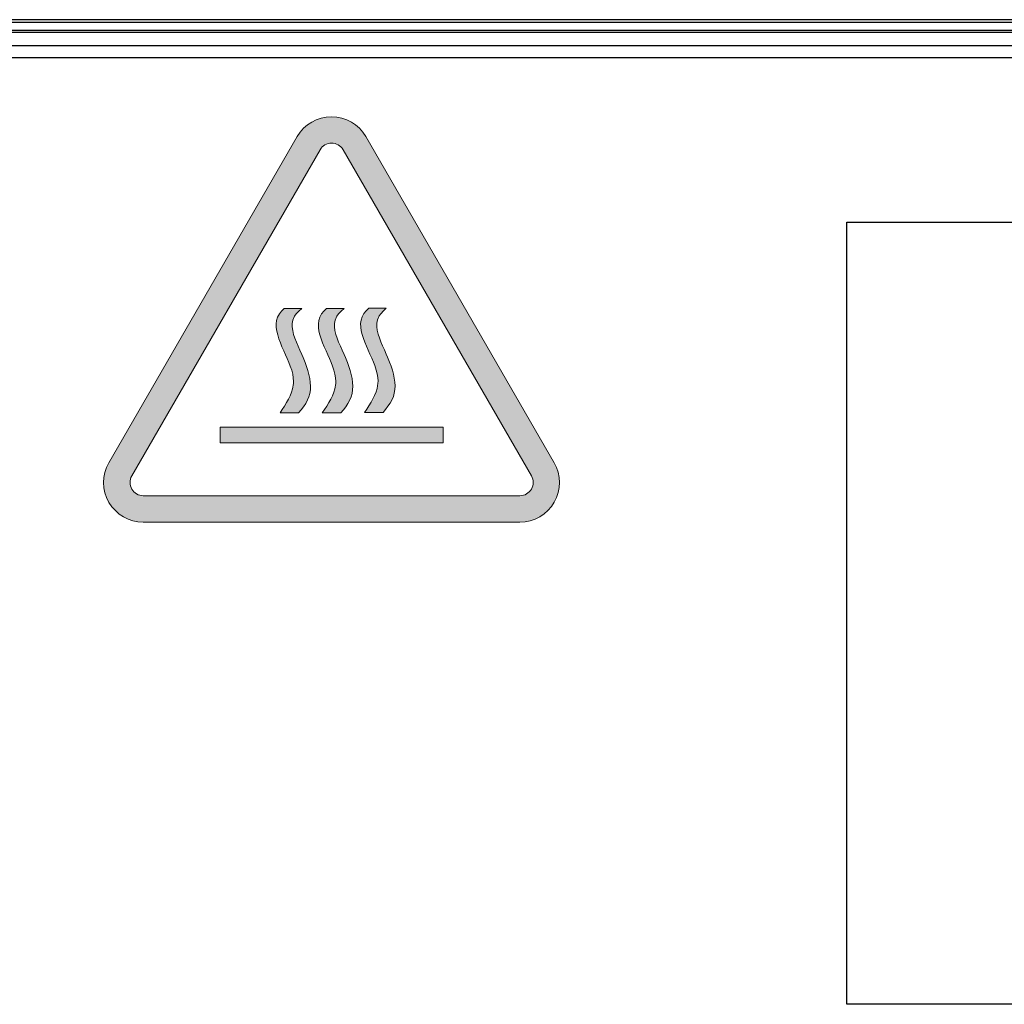
# Model space of a CAD drawing. Units: millimetres. Extents: x -428 to 453, y 12 to 402.
# Drawn here: x 80 to 93, y 268 to 281 of the extents above; entities that cross this region are included whole.
import ezdxf

# ---------------------------------------------------------------- set-up
doc = ezdxf.new("R2010")
doc.units = ezdxf.units.MM
doc.header["$LTSCALE"] = 161.7
doc.layers.get('0').update_dxf_attribs({"linetype": 'CONTINUOUS'})
doc.layers.add('DIM', color=1, linetype='CONTINUOUS')
doc.layers.add('layer 1', color=7, linetype='CONTINUOUS')

msp = doc.modelspace()

# ---------------------------------------------------------------- hatches: boundary and pattern name
h = msp.add_hatch(color=256)
edge = h.paths.add_edge_path(flags=16)
edge.add_spline(control_points=[(86.612, 274.774), (86.612, 274.774), (84.204, 278.944), (84.204, 278.944), (84.204, 278.944), (84.174, 278.996), (84.118, 279.028), (84.058, 279.028), (84.058, 279.028), (83.997, 279.028), (83.942, 278.996), (83.912, 278.944), (83.912, 278.944), (83.912, 278.944), (81.504, 274.774), (81.504, 274.774), (81.504, 274.774), (81.474, 274.721), (81.474, 274.657), (81.505, 274.605), (81.505, 274.605), (81.535, 274.553), (81.59, 274.521), (81.65, 274.521), (81.65, 274.521), (81.65, 274.521), (86.466, 274.521), (86.466, 274.521), (86.466, 274.521), (86.526, 274.521), (86.582, 274.553), (86.612, 274.605), (86.612, 274.605), (86.642, 274.658), (86.642, 274.722), (86.612, 274.774)], knot_values=[0, 0, 0, 0, 0.111111, 0.111111, 0.111111, 0.111111, 0.222222, 0.222222, 0.222222, 0.222222, 0.333333, 0.333333, 0.333333, 0.333333, 0.444444, 0.444444, 0.444444, 0.444444, 0.555556, 0.555556, 0.555556, 0.555556, 0.666667, 0.666667, 0.666667, 0.666667, 0.777778, 0.777778, 0.777778, 0.777778, 0.888889, 0.888889, 0.888889, 0.888889, 1, 1, 1, 1], degree=3, periodic=0)
edge = h.paths.add_edge_path()
edge.add_spline(control_points=[(81.212, 274.943), (81.122, 274.786), (81.122, 274.592), (81.213, 274.436), (81.213, 274.436), (81.304, 274.279), (81.469, 274.183), (81.65, 274.183), (81.65, 274.183), (81.65, 274.183), (86.466, 274.183), (86.466, 274.183), (86.466, 274.183), (86.647, 274.184), (86.814, 274.28), (86.904, 274.437), (86.904, 274.437), (86.994, 274.594), (86.995, 274.786), (86.904, 274.943), (86.904, 274.943), (86.904, 274.943), (84.496, 279.113), (84.496, 279.113), (84.496, 279.113), (84.406, 279.269), (84.238, 279.366), (84.057, 279.365), (84.057, 279.365), (83.876, 279.365), (83.71, 279.27), (83.62, 279.113), (83.62, 279.113), (83.62, 279.113), (81.212, 274.943), (81.212, 274.943)], knot_values=[0, 0, 0, 0, 0.111111, 0.111111, 0.111111, 0.111111, 0.222222, 0.222222, 0.222222, 0.222222, 0.333333, 0.333333, 0.333333, 0.333333, 0.444444, 0.444444, 0.444444, 0.444444, 0.555556, 0.555556, 0.555556, 0.555556, 0.666667, 0.666667, 0.666667, 0.666667, 0.777778, 0.777778, 0.777778, 0.777778, 0.888889, 0.888889, 0.888889, 0.888889, 1, 1, 1, 1], degree=3, periodic=0)
edge = h.paths.add_edge_path(flags=0)
edge.add_spline(control_points=[(82.632, 275.398), (82.632, 275.398), (85.484, 275.398), (85.484, 275.398), (85.484, 275.398), (85.484, 275.398), (85.484, 275.196), (85.484, 275.196), (85.484, 275.196), (85.484, 275.196), (82.632, 275.196), (82.632, 275.196), (82.632, 275.196), (82.632, 275.196), (82.632, 275.398), (82.632, 275.398)], knot_values=[0, 0, 0, 0, 0.25, 0.25, 0.25, 0.25, 0.5, 0.5, 0.5, 0.5, 0.75, 0.75, 0.75, 0.75, 1, 1, 1, 1], degree=3, periodic=0)
edge = h.paths.add_edge_path(flags=0)
edge.add_spline(control_points=[(83.452, 276.915), (83.452, 276.915), (83.418, 276.879), (83.418, 276.879), (83.418, 276.879), (83.418, 276.879), (83.391, 276.845), (83.391, 276.845), (83.391, 276.845), (83.391, 276.845), (83.367, 276.802), (83.367, 276.802), (83.367, 276.802), (83.367, 276.802), (83.354, 276.761), (83.354, 276.761), (83.354, 276.761), (83.354, 276.761), (83.349, 276.717), (83.349, 276.717), (83.349, 276.717), (83.349, 276.717), (83.35, 276.671), (83.35, 276.671), (83.35, 276.671), (83.35, 276.671), (83.357, 276.625), (83.357, 276.625), (83.357, 276.625), (83.357, 276.625), (83.369, 276.576), (83.369, 276.576), (83.369, 276.576), (83.369, 276.576), (83.385, 276.527), (83.385, 276.527), (83.385, 276.527), (83.385, 276.527), (83.403, 276.477), (83.403, 276.477), (83.403, 276.477), (83.403, 276.477), (83.424, 276.426), (83.424, 276.426), (83.424, 276.426), (83.424, 276.426), (83.447, 276.375), (83.447, 276.375), (83.447, 276.375), (83.447, 276.375), (83.469, 276.324), (83.469, 276.324), (83.469, 276.324), (83.469, 276.324), (83.492, 276.273), (83.492, 276.273), (83.492, 276.273), (83.492, 276.273), (83.513, 276.223), (83.513, 276.223), (83.513, 276.223), (83.513, 276.223), (83.53, 276.179), (83.53, 276.179), (83.53, 276.179), (83.53, 276.179), (83.548, 276.124), (83.548, 276.124), (83.548, 276.124), (83.548, 276.124), (83.561, 276.075), (83.561, 276.075), (83.561, 276.075), (83.561, 276.075), (83.569, 276.027), (83.569, 276.027), (83.569, 276.027), (83.569, 276.027), (83.572, 275.98), (83.572, 275.98), (83.572, 275.98), (83.572, 275.98), (83.571, 275.956), (83.571, 275.956), (83.571, 275.956), (83.571, 275.956), (83.56, 275.889), (83.56, 275.889), (83.56, 275.889), (83.56, 275.889), (83.546, 275.843), (83.546, 275.843), (83.546, 275.843), (83.546, 275.843), (83.528, 275.799), (83.528, 275.799), (83.528, 275.799), (83.528, 275.799), (83.507, 275.755), (83.507, 275.755), (83.507, 275.755), (83.507, 275.755), (83.482, 275.711), (83.482, 275.711), (83.482, 275.711), (83.482, 275.711), (83.456, 275.667), (83.456, 275.667), (83.456, 275.667), (83.456, 275.667), (83.428, 275.624), (83.428, 275.624), (83.428, 275.624), (83.428, 275.624), (83.399, 275.581), (83.399, 275.581), (83.399, 275.581), (83.399, 275.581), (83.637, 275.581), (83.637, 275.581), (83.637, 275.581), (83.637, 275.581), (83.669, 275.62), (83.669, 275.62), (83.669, 275.62), (83.669, 275.62), (83.699, 275.659), (83.699, 275.659), (83.699, 275.659), (83.699, 275.659), (83.727, 275.699), (83.727, 275.699), (83.727, 275.699), (83.727, 275.699), (83.752, 275.745), (83.752, 275.745), (83.752, 275.745), (83.752, 275.745), (83.768, 275.784), (83.768, 275.784), (83.768, 275.784), (83.768, 275.784), (83.78, 275.828), (83.78, 275.828), (83.78, 275.828), (83.78, 275.828), (83.787, 275.874), (83.787, 275.874), (83.787, 275.874), (83.787, 275.874), (83.789, 275.921), (83.789, 275.921), (83.789, 275.921), (83.789, 275.921), (83.786, 275.97), (83.786, 275.97), (83.786, 275.97), (83.786, 275.97), (83.779, 276.019), (83.779, 276.019), (83.779, 276.019), (83.779, 276.019), (83.769, 276.069), (83.769, 276.069), (83.769, 276.069), (83.769, 276.069), (83.756, 276.12), (83.756, 276.12), (83.756, 276.12), (83.756, 276.12), (83.739, 276.171), (83.739, 276.171), (83.739, 276.171), (83.739, 276.171), (83.72, 276.223), (83.72, 276.223), (83.72, 276.223), (83.72, 276.223), (83.694, 276.287), (83.694, 276.287), (83.694, 276.287), (83.694, 276.287), (83.677, 276.327), (83.677, 276.327), (83.677, 276.327), (83.677, 276.327), (83.653, 276.38), (83.653, 276.38), (83.653, 276.38), (83.653, 276.38), (83.63, 276.431), (83.63, 276.431), (83.63, 276.431), (83.63, 276.431), (83.608, 276.483), (83.608, 276.483), (83.608, 276.483), (83.608, 276.483), (83.589, 276.533), (83.589, 276.533), (83.589, 276.533), (83.589, 276.533), (83.573, 276.583), (83.573, 276.583), (83.573, 276.583), (83.573, 276.583), (83.561, 276.631), (83.561, 276.631), (83.561, 276.631), (83.561, 276.631), (83.555, 276.678), (83.555, 276.678), (83.555, 276.678), (83.555, 276.678), (83.555, 276.723), (83.555, 276.723), (83.555, 276.723), (83.555, 276.723), (83.564, 276.765), (83.564, 276.765), (83.564, 276.765), (83.564, 276.765), (83.586, 276.815), (83.586, 276.815), (83.586, 276.815), (83.586, 276.815), (83.607, 276.844), (83.607, 276.844), (83.607, 276.844), (83.607, 276.844), (83.64, 276.88), (83.64, 276.88), (83.64, 276.88), (83.64, 276.88), (83.677, 276.915), (83.677, 276.915), (83.677, 276.915), (83.677, 276.915), (83.452, 276.915), (83.452, 276.915)], knot_values=[0, 0, 0, 0, 0.016667, 0.016667, 0.016667, 0.016667, 0.033333, 0.033333, 0.033333, 0.033333, 0.05, 0.05, 0.05, 0.05, 0.066667, 0.066667, 0.066667, 0.066667, 0.083333, 0.083333, 0.083333, 0.083333, 0.1, 0.1, 0.1, 0.1, 0.116667, 0.116667, 0.116667, 0.116667, 0.133333, 0.133333, 0.133333, 0.133333, 0.15, 0.15, 0.15, 0.15, 0.166667, 0.166667, 0.166667, 0.166667, 0.183333, 0.183333, 0.183333, 0.183333, 0.2, 0.2, 0.2, 0.2, 0.216667, 0.216667, 0.216667, 0.216667, 0.233333, 0.233333, 0.233333, 0.233333, 0.25, 0.25, 0.25, 0.25, 0.266667, 0.266667, 0.266667, 0.266667, 0.283333, 0.283333, 0.283333, 0.283333, 0.3, 0.3, 0.3, 0.3, 0.316667, 0.316667, 0.316667, 0.316667, 0.333333, 0.333333, 0.333333, 0.333333, 0.35, 0.35, 0.35, 0.35, 0.366667, 0.366667, 0.366667, 0.366667, 0.383333, 0.383333, 0.383333, 0.383333, 0.4, 0.4, 0.4, 0.4, 0.416667, 0.416667, 0.416667, 0.416667, 0.433333, 0.433333, 0.433333, 0.433333, 0.45, 0.45, 0.45, 0.45, 0.466667, 0.466667, 0.466667, 0.466667, 0.483333, 0.483333, 0.483333, 0.483333, 0.5, 0.5, 0.5, 0.5, 0.516667, 0.516667, 0.516667, 0.516667, 0.533333, 0.533333, 0.533333, 0.533333, 0.55, 0.55, 0.55, 0.55, 0.566667, 0.566667, 0.566667, 0.566667, 0.583333, 0.583333, 0.583333, 0.583333, 0.6, 0.6, 0.6, 0.6, 0.616667, 0.616667, 0.616667, 0.616667, 0.633333, 0.633333, 0.633333, 0.633333, 0.65, 0.65, 0.65, 0.65, 0.666667, 0.666667, 0.666667, 0.666667, 0.683333, 0.683333, 0.683333, 0.683333, 0.7, 0.7, 0.7, 0.7, 0.716667, 0.716667, 0.716667, 0.716667, 0.733333, 0.733333, 0.733333, 0.733333, 0.75, 0.75, 0.75, 0.75, 0.766667, 0.766667, 0.766667, 0.766667, 0.783333, 0.783333, 0.783333, 0.783333, 0.8, 0.8, 0.8, 0.8, 0.816667, 0.816667, 0.816667, 0.816667, 0.833333, 0.833333, 0.833333, 0.833333, 0.85, 0.85, 0.85, 0.85, 0.866667, 0.866667, 0.866667, 0.866667, 0.883333, 0.883333, 0.883333, 0.883333, 0.9, 0.9, 0.9, 0.9, 0.916667, 0.916667, 0.916667, 0.916667, 0.933333, 0.933333, 0.933333, 0.933333, 0.95, 0.95, 0.95, 0.95, 0.966667, 0.966667, 0.966667, 0.966667, 0.983333, 0.983333, 0.983333, 0.983333, 1, 1, 1, 1], degree=3, periodic=0)
edge = h.paths.add_edge_path(flags=0)
edge.add_spline(control_points=[(83.992, 276.915), (83.992, 276.915), (83.958, 276.879), (83.958, 276.879), (83.958, 276.879), (83.958, 276.879), (83.931, 276.845), (83.931, 276.845), (83.931, 276.845), (83.931, 276.845), (83.907, 276.802), (83.907, 276.802), (83.907, 276.802), (83.907, 276.802), (83.894, 276.761), (83.894, 276.761), (83.894, 276.761), (83.894, 276.761), (83.889, 276.717), (83.889, 276.717), (83.889, 276.717), (83.889, 276.717), (83.89, 276.671), (83.89, 276.671), (83.89, 276.671), (83.89, 276.671), (83.897, 276.625), (83.897, 276.625), (83.897, 276.625), (83.897, 276.625), (83.909, 276.576), (83.909, 276.576), (83.909, 276.576), (83.909, 276.576), (83.925, 276.527), (83.925, 276.527), (83.925, 276.527), (83.925, 276.527), (83.943, 276.477), (83.943, 276.477), (83.943, 276.477), (83.943, 276.477), (83.964, 276.426), (83.964, 276.426), (83.964, 276.426), (83.964, 276.426), (83.987, 276.375), (83.987, 276.375), (83.987, 276.375), (83.987, 276.375), (84.009, 276.324), (84.009, 276.324), (84.009, 276.324), (84.009, 276.324), (84.032, 276.273), (84.032, 276.273), (84.032, 276.273), (84.032, 276.273), (84.053, 276.223), (84.053, 276.223), (84.053, 276.223), (84.053, 276.223), (84.07, 276.179), (84.07, 276.179), (84.07, 276.179), (84.07, 276.179), (84.088, 276.124), (84.088, 276.124), (84.088, 276.124), (84.088, 276.124), (84.101, 276.075), (84.101, 276.075), (84.101, 276.075), (84.101, 276.075), (84.109, 276.027), (84.109, 276.027), (84.109, 276.027), (84.109, 276.027), (84.112, 275.98), (84.112, 275.98), (84.112, 275.98), (84.112, 275.98), (84.111, 275.956), (84.111, 275.956), (84.111, 275.956), (84.111, 275.956), (84.1, 275.889), (84.1, 275.889), (84.1, 275.889), (84.1, 275.889), (84.086, 275.843), (84.086, 275.843), (84.086, 275.843), (84.086, 275.843), (84.068, 275.799), (84.068, 275.799), (84.068, 275.799), (84.068, 275.799), (84.047, 275.755), (84.047, 275.755), (84.047, 275.755), (84.047, 275.755), (84.022, 275.711), (84.022, 275.711), (84.022, 275.711), (84.022, 275.711), (83.996, 275.667), (83.996, 275.667), (83.996, 275.667), (83.996, 275.667), (83.968, 275.624), (83.968, 275.624), (83.968, 275.624), (83.968, 275.624), (83.939, 275.581), (83.939, 275.581), (83.939, 275.581), (83.939, 275.581), (84.177, 275.581), (84.177, 275.581), (84.177, 275.581), (84.177, 275.581), (84.209, 275.62), (84.209, 275.62), (84.209, 275.62), (84.209, 275.62), (84.239, 275.659), (84.239, 275.659), (84.239, 275.659), (84.239, 275.659), (84.267, 275.699), (84.267, 275.699), (84.267, 275.699), (84.267, 275.699), (84.292, 275.745), (84.292, 275.745), (84.292, 275.745), (84.292, 275.745), (84.308, 275.784), (84.308, 275.784), (84.308, 275.784), (84.308, 275.784), (84.32, 275.828), (84.32, 275.828), (84.32, 275.828), (84.32, 275.828), (84.327, 275.874), (84.327, 275.874), (84.327, 275.874), (84.327, 275.874), (84.329, 275.921), (84.329, 275.921), (84.329, 275.921), (84.329, 275.921), (84.326, 275.97), (84.326, 275.97), (84.326, 275.97), (84.326, 275.97), (84.319, 276.019), (84.319, 276.019), (84.319, 276.019), (84.319, 276.019), (84.309, 276.069), (84.309, 276.069), (84.309, 276.069), (84.309, 276.069), (84.296, 276.12), (84.296, 276.12), (84.296, 276.12), (84.296, 276.12), (84.279, 276.171), (84.279, 276.171), (84.279, 276.171), (84.279, 276.171), (84.26, 276.223), (84.26, 276.223), (84.26, 276.223), (84.26, 276.223), (84.234, 276.287), (84.234, 276.287), (84.234, 276.287), (84.234, 276.287), (84.217, 276.327), (84.217, 276.327), (84.217, 276.327), (84.217, 276.327), (84.193, 276.38), (84.193, 276.38), (84.193, 276.38), (84.193, 276.38), (84.17, 276.431), (84.17, 276.431), (84.17, 276.431), (84.17, 276.431), (84.148, 276.483), (84.148, 276.483), (84.148, 276.483), (84.148, 276.483), (84.129, 276.533), (84.129, 276.533), (84.129, 276.533), (84.129, 276.533), (84.113, 276.583), (84.113, 276.583), (84.113, 276.583), (84.113, 276.583), (84.101, 276.631), (84.101, 276.631), (84.101, 276.631), (84.101, 276.631), (84.095, 276.678), (84.095, 276.678), (84.095, 276.678), (84.095, 276.678), (84.095, 276.723), (84.095, 276.723), (84.095, 276.723), (84.095, 276.723), (84.104, 276.765), (84.104, 276.765), (84.104, 276.765), (84.104, 276.765), (84.126, 276.815), (84.126, 276.815), (84.126, 276.815), (84.126, 276.815), (84.147, 276.844), (84.147, 276.844), (84.147, 276.844), (84.147, 276.844), (84.18, 276.88), (84.18, 276.88), (84.18, 276.88), (84.18, 276.88), (84.217, 276.915), (84.217, 276.915), (84.217, 276.915), (84.217, 276.915), (83.992, 276.915), (83.992, 276.915)], knot_values=[0, 0, 0, 0, 0.016667, 0.016667, 0.016667, 0.016667, 0.033333, 0.033333, 0.033333, 0.033333, 0.05, 0.05, 0.05, 0.05, 0.066667, 0.066667, 0.066667, 0.066667, 0.083333, 0.083333, 0.083333, 0.083333, 0.1, 0.1, 0.1, 0.1, 0.116667, 0.116667, 0.116667, 0.116667, 0.133333, 0.133333, 0.133333, 0.133333, 0.15, 0.15, 0.15, 0.15, 0.166667, 0.166667, 0.166667, 0.166667, 0.183333, 0.183333, 0.183333, 0.183333, 0.2, 0.2, 0.2, 0.2, 0.216667, 0.216667, 0.216667, 0.216667, 0.233333, 0.233333, 0.233333, 0.233333, 0.25, 0.25, 0.25, 0.25, 0.266667, 0.266667, 0.266667, 0.266667, 0.283333, 0.283333, 0.283333, 0.283333, 0.3, 0.3, 0.3, 0.3, 0.316667, 0.316667, 0.316667, 0.316667, 0.333333, 0.333333, 0.333333, 0.333333, 0.35, 0.35, 0.35, 0.35, 0.366667, 0.366667, 0.366667, 0.366667, 0.383333, 0.383333, 0.383333, 0.383333, 0.4, 0.4, 0.4, 0.4, 0.416667, 0.416667, 0.416667, 0.416667, 0.433333, 0.433333, 0.433333, 0.433333, 0.45, 0.45, 0.45, 0.45, 0.466667, 0.466667, 0.466667, 0.466667, 0.483333, 0.483333, 0.483333, 0.483333, 0.5, 0.5, 0.5, 0.5, 0.516667, 0.516667, 0.516667, 0.516667, 0.533333, 0.533333, 0.533333, 0.533333, 0.55, 0.55, 0.55, 0.55, 0.566667, 0.566667, 0.566667, 0.566667, 0.583333, 0.583333, 0.583333, 0.583333, 0.6, 0.6, 0.6, 0.6, 0.616667, 0.616667, 0.616667, 0.616667, 0.633333, 0.633333, 0.633333, 0.633333, 0.65, 0.65, 0.65, 0.65, 0.666667, 0.666667, 0.666667, 0.666667, 0.683333, 0.683333, 0.683333, 0.683333, 0.7, 0.7, 0.7, 0.7, 0.716667, 0.716667, 0.716667, 0.716667, 0.733333, 0.733333, 0.733333, 0.733333, 0.75, 0.75, 0.75, 0.75, 0.766667, 0.766667, 0.766667, 0.766667, 0.783333, 0.783333, 0.783333, 0.783333, 0.8, 0.8, 0.8, 0.8, 0.816667, 0.816667, 0.816667, 0.816667, 0.833333, 0.833333, 0.833333, 0.833333, 0.85, 0.85, 0.85, 0.85, 0.866667, 0.866667, 0.866667, 0.866667, 0.883333, 0.883333, 0.883333, 0.883333, 0.9, 0.9, 0.9, 0.9, 0.916667, 0.916667, 0.916667, 0.916667, 0.933333, 0.933333, 0.933333, 0.933333, 0.95, 0.95, 0.95, 0.95, 0.966667, 0.966667, 0.966667, 0.966667, 0.983333, 0.983333, 0.983333, 0.983333, 1, 1, 1, 1], degree=3, periodic=0)
edge = h.paths.add_edge_path(flags=0)
edge.add_spline(control_points=[(84.532, 276.92), (84.532, 276.92), (84.498, 276.884), (84.498, 276.884), (84.498, 276.884), (84.498, 276.884), (84.471, 276.85), (84.471, 276.85), (84.471, 276.85), (84.471, 276.85), (84.447, 276.807), (84.447, 276.807), (84.447, 276.807), (84.447, 276.807), (84.434, 276.765), (84.434, 276.765), (84.434, 276.765), (84.434, 276.765), (84.429, 276.721), (84.429, 276.721), (84.429, 276.721), (84.429, 276.721), (84.43, 276.676), (84.43, 276.676), (84.43, 276.676), (84.43, 276.676), (84.437, 276.629), (84.437, 276.629), (84.437, 276.629), (84.437, 276.629), (84.449, 276.581), (84.449, 276.581), (84.449, 276.581), (84.449, 276.581), (84.465, 276.532), (84.465, 276.532), (84.465, 276.532), (84.465, 276.532), (84.483, 276.482), (84.483, 276.482), (84.483, 276.482), (84.483, 276.482), (84.504, 276.431), (84.504, 276.431), (84.504, 276.431), (84.504, 276.431), (84.527, 276.38), (84.527, 276.38), (84.527, 276.38), (84.527, 276.38), (84.549, 276.329), (84.549, 276.329), (84.549, 276.329), (84.549, 276.329), (84.572, 276.278), (84.572, 276.278), (84.572, 276.278), (84.572, 276.278), (84.593, 276.227), (84.593, 276.227), (84.593, 276.227), (84.593, 276.227), (84.61, 276.184), (84.61, 276.184), (84.61, 276.184), (84.61, 276.184), (84.628, 276.128), (84.628, 276.128), (84.628, 276.128), (84.628, 276.128), (84.641, 276.08), (84.641, 276.08), (84.641, 276.08), (84.641, 276.08), (84.649, 276.032), (84.649, 276.032), (84.649, 276.032), (84.649, 276.032), (84.652, 275.985), (84.652, 275.985), (84.652, 275.985), (84.652, 275.985), (84.651, 275.961), (84.651, 275.961), (84.651, 275.961), (84.651, 275.961), (84.64, 275.893), (84.64, 275.893), (84.64, 275.893), (84.64, 275.893), (84.626, 275.848), (84.626, 275.848), (84.626, 275.848), (84.626, 275.848), (84.608, 275.804), (84.608, 275.804), (84.608, 275.804), (84.608, 275.804), (84.587, 275.759), (84.587, 275.759), (84.587, 275.759), (84.587, 275.759), (84.562, 275.716), (84.562, 275.716), (84.562, 275.716), (84.562, 275.716), (84.536, 275.672), (84.536, 275.672), (84.536, 275.672), (84.536, 275.672), (84.508, 275.629), (84.508, 275.629), (84.508, 275.629), (84.508, 275.629), (84.479, 275.585), (84.479, 275.585), (84.479, 275.585), (84.479, 275.585), (84.717, 275.585), (84.717, 275.585), (84.717, 275.585), (84.717, 275.585), (84.749, 275.624), (84.749, 275.624), (84.749, 275.624), (84.749, 275.624), (84.779, 275.664), (84.779, 275.664), (84.779, 275.664), (84.779, 275.664), (84.807, 275.704), (84.807, 275.704), (84.807, 275.704), (84.807, 275.704), (84.832, 275.75), (84.832, 275.75), (84.832, 275.75), (84.832, 275.75), (84.848, 275.788), (84.848, 275.788), (84.848, 275.788), (84.848, 275.788), (84.86, 275.833), (84.86, 275.833), (84.86, 275.833), (84.86, 275.833), (84.867, 275.879), (84.867, 275.879), (84.867, 275.879), (84.867, 275.879), (84.869, 275.926), (84.869, 275.926), (84.869, 275.926), (84.869, 275.926), (84.866, 275.974), (84.866, 275.974), (84.866, 275.974), (84.866, 275.974), (84.859, 276.023), (84.859, 276.023), (84.859, 276.023), (84.859, 276.023), (84.849, 276.074), (84.849, 276.074), (84.849, 276.074), (84.849, 276.074), (84.836, 276.124), (84.836, 276.124), (84.836, 276.124), (84.836, 276.124), (84.819, 276.176), (84.819, 276.176), (84.819, 276.176), (84.819, 276.176), (84.8, 276.228), (84.8, 276.228), (84.8, 276.228), (84.8, 276.228), (84.774, 276.291), (84.774, 276.291), (84.774, 276.291), (84.774, 276.291), (84.757, 276.332), (84.757, 276.332), (84.757, 276.332), (84.757, 276.332), (84.733, 276.384), (84.733, 276.384), (84.733, 276.384), (84.733, 276.384), (84.71, 276.436), (84.71, 276.436), (84.71, 276.436), (84.71, 276.436), (84.688, 276.488), (84.688, 276.488), (84.688, 276.488), (84.688, 276.488), (84.669, 276.538), (84.669, 276.538), (84.669, 276.538), (84.669, 276.538), (84.653, 276.588), (84.653, 276.588), (84.653, 276.588), (84.653, 276.588), (84.641, 276.636), (84.641, 276.636), (84.641, 276.636), (84.641, 276.636), (84.635, 276.682), (84.635, 276.682), (84.635, 276.682), (84.635, 276.682), (84.635, 276.727), (84.635, 276.727), (84.635, 276.727), (84.635, 276.727), (84.644, 276.77), (84.644, 276.77), (84.644, 276.77), (84.644, 276.77), (84.666, 276.819), (84.666, 276.819), (84.666, 276.819), (84.666, 276.819), (84.687, 276.848), (84.687, 276.848), (84.687, 276.848), (84.687, 276.848), (84.72, 276.884), (84.72, 276.884), (84.72, 276.884), (84.72, 276.884), (84.757, 276.92), (84.757, 276.92), (84.757, 276.92), (84.757, 276.92), (84.532, 276.92), (84.532, 276.92)], knot_values=[0, 0, 0, 0, 0.016667, 0.016667, 0.016667, 0.016667, 0.033333, 0.033333, 0.033333, 0.033333, 0.05, 0.05, 0.05, 0.05, 0.066667, 0.066667, 0.066667, 0.066667, 0.083333, 0.083333, 0.083333, 0.083333, 0.1, 0.1, 0.1, 0.1, 0.116667, 0.116667, 0.116667, 0.116667, 0.133333, 0.133333, 0.133333, 0.133333, 0.15, 0.15, 0.15, 0.15, 0.166667, 0.166667, 0.166667, 0.166667, 0.183333, 0.183333, 0.183333, 0.183333, 0.2, 0.2, 0.2, 0.2, 0.216667, 0.216667, 0.216667, 0.216667, 0.233333, 0.233333, 0.233333, 0.233333, 0.25, 0.25, 0.25, 0.25, 0.266667, 0.266667, 0.266667, 0.266667, 0.283333, 0.283333, 0.283333, 0.283333, 0.3, 0.3, 0.3, 0.3, 0.316667, 0.316667, 0.316667, 0.316667, 0.333333, 0.333333, 0.333333, 0.333333, 0.35, 0.35, 0.35, 0.35, 0.366667, 0.366667, 0.366667, 0.366667, 0.383333, 0.383333, 0.383333, 0.383333, 0.4, 0.4, 0.4, 0.4, 0.416667, 0.416667, 0.416667, 0.416667, 0.433333, 0.433333, 0.433333, 0.433333, 0.45, 0.45, 0.45, 0.45, 0.466667, 0.466667, 0.466667, 0.466667, 0.483333, 0.483333, 0.483333, 0.483333, 0.5, 0.5, 0.5, 0.5, 0.516667, 0.516667, 0.516667, 0.516667, 0.533333, 0.533333, 0.533333, 0.533333, 0.55, 0.55, 0.55, 0.55, 0.566667, 0.566667, 0.566667, 0.566667, 0.583333, 0.583333, 0.583333, 0.583333, 0.6, 0.6, 0.6, 0.6, 0.616667, 0.616667, 0.616667, 0.616667, 0.633333, 0.633333, 0.633333, 0.633333, 0.65, 0.65, 0.65, 0.65, 0.666667, 0.666667, 0.666667, 0.666667, 0.683333, 0.683333, 0.683333, 0.683333, 0.7, 0.7, 0.7, 0.7, 0.716667, 0.716667, 0.716667, 0.716667, 0.733333, 0.733333, 0.733333, 0.733333, 0.75, 0.75, 0.75, 0.75, 0.766667, 0.766667, 0.766667, 0.766667, 0.783333, 0.783333, 0.783333, 0.783333, 0.8, 0.8, 0.8, 0.8, 0.816667, 0.816667, 0.816667, 0.816667, 0.833333, 0.833333, 0.833333, 0.833333, 0.85, 0.85, 0.85, 0.85, 0.866667, 0.866667, 0.866667, 0.866667, 0.883333, 0.883333, 0.883333, 0.883333, 0.9, 0.9, 0.9, 0.9, 0.916667, 0.916667, 0.916667, 0.916667, 0.933333, 0.933333, 0.933333, 0.933333, 0.95, 0.95, 0.95, 0.95, 0.966667, 0.966667, 0.966667, 0.966667, 0.983333, 0.983333, 0.983333, 0.983333, 1, 1, 1, 1], degree=3, periodic=0)

# ---------------------------------------------------------------- linework, layer by layer
for p, q in [((97.976, 280.572), (70.376, 280.572)), ((71.376, 280.472), (96.976, 280.472)), ((104.41, 280.272), (63.942, 280.272)), ((62.726, 280.122), (105.626, 280.122))]:
    msp.add_line(p, q)
msp.add_ellipse((84.176, 272.535), major_axis=(462.3, 0), ratio=0.017455, start_param=1.529741, end_param=1.611852)
msp.add_open_spline([(65.056, 280.452), (77.802, 280.443), (90.549, 280.443), (103.296, 280.452)], degree=3)
at = {"layer": 'DIM', "color": 0}
msp.add_lwpolyline([(90.645, 278.019), (100.645, 278.019), (100.645, 268.019), (90.645, 268.019)], close=True, dxfattribs=at)
at = {"layer": 'layer 1', "lineweight": 9}
for points, knots in [([(81.212, 274.943), (81.122, 274.786), (81.122, 274.592), (81.213, 274.436), (81.213, 274.436), (81.304, 274.279), (81.469, 274.183), (81.65, 274.183), (81.65, 274.183), (81.65, 274.183), (86.466, 274.183), (86.466, 274.183), (86.466, 274.183), (86.647, 274.184), (86.814, 274.28), (86.904, 274.437), (86.904, 274.437), (86.994, 274.594), (86.995, 274.786), (86.904, 274.943), (86.904, 274.943), (86.904, 274.943), (84.496, 279.113), (84.496, 279.113), (84.496, 279.113), (84.406, 279.269), (84.238, 279.366), (84.057, 279.365), (84.057, 279.365), (83.876, 279.365), (83.71, 279.27), (83.62, 279.113), (83.62, 279.113), (83.62, 279.113), (81.212, 274.943), (81.212, 274.943)], [0, 0, 0, 0, 0.111111, 0.111111, 0.111111, 0.111111, 0.222222, 0.222222, 0.222222, 0.222222, 0.333333, 0.333333, 0.333333, 0.333333, 0.444444, 0.444444, 0.444444, 0.444444, 0.555556, 0.555556, 0.555556, 0.555556, 0.666667, 0.666667, 0.666667, 0.666667, 0.777778, 0.777778, 0.777778, 0.777778, 0.888889, 0.888889, 0.888889, 0.888889, 1, 1, 1, 1]), ([(86.612, 274.774), (86.612, 274.774), (84.204, 278.944), (84.204, 278.944), (84.204, 278.944), (84.174, 278.996), (84.118, 279.028), (84.058, 279.028), (84.058, 279.028), (83.997, 279.028), (83.942, 278.996), (83.912, 278.944), (83.912, 278.944), (83.912, 278.944), (81.504, 274.774), (81.504, 274.774), (81.504, 274.774), (81.474, 274.721), (81.474, 274.657), (81.505, 274.605), (81.505, 274.605), (81.535, 274.553), (81.59, 274.521), (81.65, 274.521), (81.65, 274.521), (81.65, 274.521), (86.466, 274.521), (86.466, 274.521), (86.466, 274.521), (86.526, 274.521), (86.582, 274.553), (86.612, 274.605), (86.612, 274.605), (86.642, 274.658), (86.642, 274.722), (86.612, 274.774)], [0, 0, 0, 0, 0.111111, 0.111111, 0.111111, 0.111111, 0.222222, 0.222222, 0.222222, 0.222222, 0.333333, 0.333333, 0.333333, 0.333333, 0.444444, 0.444444, 0.444444, 0.444444, 0.555556, 0.555556, 0.555556, 0.555556, 0.666667, 0.666667, 0.666667, 0.666667, 0.777778, 0.777778, 0.777778, 0.777778, 0.888889, 0.888889, 0.888889, 0.888889, 1, 1, 1, 1]), ([(83.452, 276.915), (83.452, 276.915), (83.418, 276.879), (83.418, 276.879), (83.418, 276.879), (83.418, 276.879), (83.391, 276.845), (83.391, 276.845), (83.391, 276.845), (83.391, 276.845), (83.367, 276.802), (83.367, 276.802), (83.367, 276.802), (83.367, 276.802), (83.354, 276.761), (83.354, 276.761), (83.354, 276.761), (83.354, 276.761), (83.349, 276.717), (83.349, 276.717), (83.349, 276.717), (83.349, 276.717), (83.35, 276.671), (83.35, 276.671), (83.35, 276.671), (83.35, 276.671), (83.357, 276.625), (83.357, 276.625), (83.357, 276.625), (83.357, 276.625), (83.369, 276.576), (83.369, 276.576), (83.369, 276.576), (83.369, 276.576), (83.385, 276.527), (83.385, 276.527), (83.385, 276.527), (83.385, 276.527), (83.403, 276.477), (83.403, 276.477), (83.403, 276.477), (83.403, 276.477), (83.424, 276.426), (83.424, 276.426), (83.424, 276.426), (83.424, 276.426), (83.447, 276.375), (83.447, 276.375), (83.447, 276.375), (83.447, 276.375), (83.469, 276.324), (83.469, 276.324), (83.469, 276.324), (83.469, 276.324), (83.492, 276.273), (83.492, 276.273), (83.492, 276.273), (83.492, 276.273), (83.513, 276.223), (83.513, 276.223), (83.513, 276.223), (83.513, 276.223), (83.53, 276.179), (83.53, 276.179), (83.53, 276.179), (83.53, 276.179), (83.548, 276.124), (83.548, 276.124), (83.548, 276.124), (83.548, 276.124), (83.561, 276.075), (83.561, 276.075), (83.561, 276.075), (83.561, 276.075), (83.569, 276.027), (83.569, 276.027), (83.569, 276.027), (83.569, 276.027), (83.572, 275.98), (83.572, 275.98), (83.572, 275.98), (83.572, 275.98), (83.571, 275.956), (83.571, 275.956), (83.571, 275.956), (83.571, 275.956), (83.56, 275.889), (83.56, 275.889), (83.56, 275.889), (83.56, 275.889), (83.546, 275.843), (83.546, 275.843), (83.546, 275.843), (83.546, 275.843), (83.528, 275.799), (83.528, 275.799), (83.528, 275.799), (83.528, 275.799), (83.507, 275.755), (83.507, 275.755), (83.507, 275.755), (83.507, 275.755), (83.482, 275.711), (83.482, 275.711), (83.482, 275.711), (83.482, 275.711), (83.456, 275.667), (83.456, 275.667), (83.456, 275.667), (83.456, 275.667), (83.428, 275.624), (83.428, 275.624), (83.428, 275.624), (83.428, 275.624), (83.399, 275.581), (83.399, 275.581), (83.399, 275.581), (83.399, 275.581), (83.637, 275.581), (83.637, 275.581), (83.637, 275.581), (83.637, 275.581), (83.669, 275.62), (83.669, 275.62), (83.669, 275.62), (83.669, 275.62), (83.699, 275.659), (83.699, 275.659), (83.699, 275.659), (83.699, 275.659), (83.727, 275.699), (83.727, 275.699), (83.727, 275.699), (83.727, 275.699), (83.752, 275.745), (83.752, 275.745), (83.752, 275.745), (83.752, 275.745), (83.768, 275.784), (83.768, 275.784), (83.768, 275.784), (83.768, 275.784), (83.78, 275.828), (83.78, 275.828), (83.78, 275.828), (83.78, 275.828), (83.787, 275.874), (83.787, 275.874), (83.787, 275.874), (83.787, 275.874), (83.789, 275.921), (83.789, 275.921), (83.789, 275.921), (83.789, 275.921), (83.786, 275.97), (83.786, 275.97), (83.786, 275.97), (83.786, 275.97), (83.779, 276.019), (83.779, 276.019), (83.779, 276.019), (83.779, 276.019), (83.769, 276.069), (83.769, 276.069), (83.769, 276.069), (83.769, 276.069), (83.756, 276.12), (83.756, 276.12), (83.756, 276.12), (83.756, 276.12), (83.739, 276.171), (83.739, 276.171), (83.739, 276.171), (83.739, 276.171), (83.72, 276.223), (83.72, 276.223), (83.72, 276.223), (83.72, 276.223), (83.694, 276.287), (83.694, 276.287), (83.694, 276.287), (83.694, 276.287), (83.677, 276.327), (83.677, 276.327), (83.677, 276.327), (83.677, 276.327), (83.653, 276.38), (83.653, 276.38), (83.653, 276.38), (83.653, 276.38), (83.63, 276.431), (83.63, 276.431), (83.63, 276.431), (83.63, 276.431), (83.608, 276.483), (83.608, 276.483), (83.608, 276.483), (83.608, 276.483), (83.589, 276.533), (83.589, 276.533), (83.589, 276.533), (83.589, 276.533), (83.573, 276.583), (83.573, 276.583), (83.573, 276.583), (83.573, 276.583), (83.561, 276.631), (83.561, 276.631), (83.561, 276.631), (83.561, 276.631), (83.555, 276.678), (83.555, 276.678), (83.555, 276.678), (83.555, 276.678), (83.555, 276.723), (83.555, 276.723), (83.555, 276.723), (83.555, 276.723), (83.564, 276.765), (83.564, 276.765), (83.564, 276.765), (83.564, 276.765), (83.586, 276.815), (83.586, 276.815), (83.586, 276.815), (83.586, 276.815), (83.607, 276.844), (83.607, 276.844), (83.607, 276.844), (83.607, 276.844), (83.64, 276.88), (83.64, 276.88), (83.64, 276.88), (83.64, 276.88), (83.677, 276.915), (83.677, 276.915), (83.677, 276.915), (83.677, 276.915), (83.452, 276.915), (83.452, 276.915)], [0, 0, 0, 0, 0.016667, 0.016667, 0.016667, 0.016667, 0.033333, 0.033333, 0.033333, 0.033333, 0.05, 0.05, 0.05, 0.05, 0.066667, 0.066667, 0.066667, 0.066667, 0.083333, 0.083333, 0.083333, 0.083333, 0.1, 0.1, 0.1, 0.1, 0.116667, 0.116667, 0.116667, 0.116667, 0.133333, 0.133333, 0.133333, 0.133333, 0.15, 0.15, 0.15, 0.15, 0.166667, 0.166667, 0.166667, 0.166667, 0.183333, 0.183333, 0.183333, 0.183333, 0.2, 0.2, 0.2, 0.2, 0.216667, 0.216667, 0.216667, 0.216667, 0.233333, 0.233333, 0.233333, 0.233333, 0.25, 0.25, 0.25, 0.25, 0.266667, 0.266667, 0.266667, 0.266667, 0.283333, 0.283333, 0.283333, 0.283333, 0.3, 0.3, 0.3, 0.3, 0.316667, 0.316667, 0.316667, 0.316667, 0.333333, 0.333333, 0.333333, 0.333333, 0.35, 0.35, 0.35, 0.35, 0.366667, 0.366667, 0.366667, 0.366667, 0.383333, 0.383333, 0.383333, 0.383333, 0.4, 0.4, 0.4, 0.4, 0.416667, 0.416667, 0.416667, 0.416667, 0.433333, 0.433333, 0.433333, 0.433333, 0.45, 0.45, 0.45, 0.45, 0.466667, 0.466667, 0.466667, 0.466667, 0.483333, 0.483333, 0.483333, 0.483333, 0.5, 0.5, 0.5, 0.5, 0.516667, 0.516667, 0.516667, 0.516667, 0.533333, 0.533333, 0.533333, 0.533333, 0.55, 0.55, 0.55, 0.55, 0.566667, 0.566667, 0.566667, 0.566667, 0.583333, 0.583333, 0.583333, 0.583333, 0.6, 0.6, 0.6, 0.6, 0.616667, 0.616667, 0.616667, 0.616667, 0.633333, 0.633333, 0.633333, 0.633333, 0.65, 0.65, 0.65, 0.65, 0.666667, 0.666667, 0.666667, 0.666667, 0.683333, 0.683333, 0.683333, 0.683333, 0.7, 0.7, 0.7, 0.7, 0.716667, 0.716667, 0.716667, 0.716667, 0.733333, 0.733333, 0.733333, 0.733333, 0.75, 0.75, 0.75, 0.75, 0.766667, 0.766667, 0.766667, 0.766667, 0.783333, 0.783333, 0.783333, 0.783333, 0.8, 0.8, 0.8, 0.8, 0.816667, 0.816667, 0.816667, 0.816667, 0.833333, 0.833333, 0.833333, 0.833333, 0.85, 0.85, 0.85, 0.85, 0.866667, 0.866667, 0.866667, 0.866667, 0.883333, 0.883333, 0.883333, 0.883333, 0.9, 0.9, 0.9, 0.9, 0.916667, 0.916667, 0.916667, 0.916667, 0.933333, 0.933333, 0.933333, 0.933333, 0.95, 0.95, 0.95, 0.95, 0.966667, 0.966667, 0.966667, 0.966667, 0.983333, 0.983333, 0.983333, 0.983333, 1, 1, 1, 1]), ([(83.992, 276.915), (83.992, 276.915), (83.958, 276.879), (83.958, 276.879), (83.958, 276.879), (83.958, 276.879), (83.931, 276.845), (83.931, 276.845), (83.931, 276.845), (83.931, 276.845), (83.907, 276.802), (83.907, 276.802), (83.907, 276.802), (83.907, 276.802), (83.894, 276.761), (83.894, 276.761), (83.894, 276.761), (83.894, 276.761), (83.889, 276.717), (83.889, 276.717), (83.889, 276.717), (83.889, 276.717), (83.89, 276.671), (83.89, 276.671), (83.89, 276.671), (83.89, 276.671), (83.897, 276.625), (83.897, 276.625), (83.897, 276.625), (83.897, 276.625), (83.909, 276.576), (83.909, 276.576), (83.909, 276.576), (83.909, 276.576), (83.925, 276.527), (83.925, 276.527), (83.925, 276.527), (83.925, 276.527), (83.943, 276.477), (83.943, 276.477), (83.943, 276.477), (83.943, 276.477), (83.964, 276.426), (83.964, 276.426), (83.964, 276.426), (83.964, 276.426), (83.987, 276.375), (83.987, 276.375), (83.987, 276.375), (83.987, 276.375), (84.009, 276.324), (84.009, 276.324), (84.009, 276.324), (84.009, 276.324), (84.032, 276.273), (84.032, 276.273), (84.032, 276.273), (84.032, 276.273), (84.053, 276.223), (84.053, 276.223), (84.053, 276.223), (84.053, 276.223), (84.07, 276.179), (84.07, 276.179), (84.07, 276.179), (84.07, 276.179), (84.088, 276.124), (84.088, 276.124), (84.088, 276.124), (84.088, 276.124), (84.101, 276.075), (84.101, 276.075), (84.101, 276.075), (84.101, 276.075), (84.109, 276.027), (84.109, 276.027), (84.109, 276.027), (84.109, 276.027), (84.112, 275.98), (84.112, 275.98), (84.112, 275.98), (84.112, 275.98), (84.111, 275.956), (84.111, 275.956), (84.111, 275.956), (84.111, 275.956), (84.1, 275.889), (84.1, 275.889), (84.1, 275.889), (84.1, 275.889), (84.086, 275.843), (84.086, 275.843), (84.086, 275.843), (84.086, 275.843), (84.068, 275.799), (84.068, 275.799), (84.068, 275.799), (84.068, 275.799), (84.047, 275.755), (84.047, 275.755), (84.047, 275.755), (84.047, 275.755), (84.022, 275.711), (84.022, 275.711), (84.022, 275.711), (84.022, 275.711), (83.996, 275.667), (83.996, 275.667), (83.996, 275.667), (83.996, 275.667), (83.968, 275.624), (83.968, 275.624), (83.968, 275.624), (83.968, 275.624), (83.939, 275.581), (83.939, 275.581), (83.939, 275.581), (83.939, 275.581), (84.177, 275.581), (84.177, 275.581), (84.177, 275.581), (84.177, 275.581), (84.209, 275.62), (84.209, 275.62), (84.209, 275.62), (84.209, 275.62), (84.239, 275.659), (84.239, 275.659), (84.239, 275.659), (84.239, 275.659), (84.267, 275.699), (84.267, 275.699), (84.267, 275.699), (84.267, 275.699), (84.292, 275.745), (84.292, 275.745), (84.292, 275.745), (84.292, 275.745), (84.308, 275.784), (84.308, 275.784), (84.308, 275.784), (84.308, 275.784), (84.32, 275.828), (84.32, 275.828), (84.32, 275.828), (84.32, 275.828), (84.327, 275.874), (84.327, 275.874), (84.327, 275.874), (84.327, 275.874), (84.329, 275.921), (84.329, 275.921), (84.329, 275.921), (84.329, 275.921), (84.326, 275.97), (84.326, 275.97), (84.326, 275.97), (84.326, 275.97), (84.319, 276.019), (84.319, 276.019), (84.319, 276.019), (84.319, 276.019), (84.309, 276.069), (84.309, 276.069), (84.309, 276.069), (84.309, 276.069), (84.296, 276.12), (84.296, 276.12), (84.296, 276.12), (84.296, 276.12), (84.279, 276.171), (84.279, 276.171), (84.279, 276.171), (84.279, 276.171), (84.26, 276.223), (84.26, 276.223), (84.26, 276.223), (84.26, 276.223), (84.234, 276.287), (84.234, 276.287), (84.234, 276.287), (84.234, 276.287), (84.217, 276.327), (84.217, 276.327), (84.217, 276.327), (84.217, 276.327), (84.193, 276.38), (84.193, 276.38), (84.193, 276.38), (84.193, 276.38), (84.17, 276.431), (84.17, 276.431), (84.17, 276.431), (84.17, 276.431), (84.148, 276.483), (84.148, 276.483), (84.148, 276.483), (84.148, 276.483), (84.129, 276.533), (84.129, 276.533), (84.129, 276.533), (84.129, 276.533), (84.113, 276.583), (84.113, 276.583), (84.113, 276.583), (84.113, 276.583), (84.101, 276.631), (84.101, 276.631), (84.101, 276.631), (84.101, 276.631), (84.095, 276.678), (84.095, 276.678), (84.095, 276.678), (84.095, 276.678), (84.095, 276.723), (84.095, 276.723), (84.095, 276.723), (84.095, 276.723), (84.104, 276.765), (84.104, 276.765), (84.104, 276.765), (84.104, 276.765), (84.126, 276.815), (84.126, 276.815), (84.126, 276.815), (84.126, 276.815), (84.147, 276.844), (84.147, 276.844), (84.147, 276.844), (84.147, 276.844), (84.18, 276.88), (84.18, 276.88), (84.18, 276.88), (84.18, 276.88), (84.217, 276.915), (84.217, 276.915), (84.217, 276.915), (84.217, 276.915), (83.992, 276.915), (83.992, 276.915)], [0, 0, 0, 0, 0.016667, 0.016667, 0.016667, 0.016667, 0.033333, 0.033333, 0.033333, 0.033333, 0.05, 0.05, 0.05, 0.05, 0.066667, 0.066667, 0.066667, 0.066667, 0.083333, 0.083333, 0.083333, 0.083333, 0.1, 0.1, 0.1, 0.1, 0.116667, 0.116667, 0.116667, 0.116667, 0.133333, 0.133333, 0.133333, 0.133333, 0.15, 0.15, 0.15, 0.15, 0.166667, 0.166667, 0.166667, 0.166667, 0.183333, 0.183333, 0.183333, 0.183333, 0.2, 0.2, 0.2, 0.2, 0.216667, 0.216667, 0.216667, 0.216667, 0.233333, 0.233333, 0.233333, 0.233333, 0.25, 0.25, 0.25, 0.25, 0.266667, 0.266667, 0.266667, 0.266667, 0.283333, 0.283333, 0.283333, 0.283333, 0.3, 0.3, 0.3, 0.3, 0.316667, 0.316667, 0.316667, 0.316667, 0.333333, 0.333333, 0.333333, 0.333333, 0.35, 0.35, 0.35, 0.35, 0.366667, 0.366667, 0.366667, 0.366667, 0.383333, 0.383333, 0.383333, 0.383333, 0.4, 0.4, 0.4, 0.4, 0.416667, 0.416667, 0.416667, 0.416667, 0.433333, 0.433333, 0.433333, 0.433333, 0.45, 0.45, 0.45, 0.45, 0.466667, 0.466667, 0.466667, 0.466667, 0.483333, 0.483333, 0.483333, 0.483333, 0.5, 0.5, 0.5, 0.5, 0.516667, 0.516667, 0.516667, 0.516667, 0.533333, 0.533333, 0.533333, 0.533333, 0.55, 0.55, 0.55, 0.55, 0.566667, 0.566667, 0.566667, 0.566667, 0.583333, 0.583333, 0.583333, 0.583333, 0.6, 0.6, 0.6, 0.6, 0.616667, 0.616667, 0.616667, 0.616667, 0.633333, 0.633333, 0.633333, 0.633333, 0.65, 0.65, 0.65, 0.65, 0.666667, 0.666667, 0.666667, 0.666667, 0.683333, 0.683333, 0.683333, 0.683333, 0.7, 0.7, 0.7, 0.7, 0.716667, 0.716667, 0.716667, 0.716667, 0.733333, 0.733333, 0.733333, 0.733333, 0.75, 0.75, 0.75, 0.75, 0.766667, 0.766667, 0.766667, 0.766667, 0.783333, 0.783333, 0.783333, 0.783333, 0.8, 0.8, 0.8, 0.8, 0.816667, 0.816667, 0.816667, 0.816667, 0.833333, 0.833333, 0.833333, 0.833333, 0.85, 0.85, 0.85, 0.85, 0.866667, 0.866667, 0.866667, 0.866667, 0.883333, 0.883333, 0.883333, 0.883333, 0.9, 0.9, 0.9, 0.9, 0.916667, 0.916667, 0.916667, 0.916667, 0.933333, 0.933333, 0.933333, 0.933333, 0.95, 0.95, 0.95, 0.95, 0.966667, 0.966667, 0.966667, 0.966667, 0.983333, 0.983333, 0.983333, 0.983333, 1, 1, 1, 1]), ([(84.532, 276.92), (84.532, 276.92), (84.498, 276.884), (84.498, 276.884), (84.498, 276.884), (84.498, 276.884), (84.471, 276.85), (84.471, 276.85), (84.471, 276.85), (84.471, 276.85), (84.447, 276.807), (84.447, 276.807), (84.447, 276.807), (84.447, 276.807), (84.434, 276.765), (84.434, 276.765), (84.434, 276.765), (84.434, 276.765), (84.429, 276.721), (84.429, 276.721), (84.429, 276.721), (84.429, 276.721), (84.43, 276.676), (84.43, 276.676), (84.43, 276.676), (84.43, 276.676), (84.437, 276.629), (84.437, 276.629), (84.437, 276.629), (84.437, 276.629), (84.449, 276.581), (84.449, 276.581), (84.449, 276.581), (84.449, 276.581), (84.465, 276.532), (84.465, 276.532), (84.465, 276.532), (84.465, 276.532), (84.483, 276.482), (84.483, 276.482), (84.483, 276.482), (84.483, 276.482), (84.504, 276.431), (84.504, 276.431), (84.504, 276.431), (84.504, 276.431), (84.527, 276.38), (84.527, 276.38), (84.527, 276.38), (84.527, 276.38), (84.549, 276.329), (84.549, 276.329), (84.549, 276.329), (84.549, 276.329), (84.572, 276.278), (84.572, 276.278), (84.572, 276.278), (84.572, 276.278), (84.593, 276.227), (84.593, 276.227), (84.593, 276.227), (84.593, 276.227), (84.61, 276.184), (84.61, 276.184), (84.61, 276.184), (84.61, 276.184), (84.628, 276.128), (84.628, 276.128), (84.628, 276.128), (84.628, 276.128), (84.641, 276.08), (84.641, 276.08), (84.641, 276.08), (84.641, 276.08), (84.649, 276.032), (84.649, 276.032), (84.649, 276.032), (84.649, 276.032), (84.652, 275.985), (84.652, 275.985), (84.652, 275.985), (84.652, 275.985), (84.651, 275.961), (84.651, 275.961), (84.651, 275.961), (84.651, 275.961), (84.64, 275.893), (84.64, 275.893), (84.64, 275.893), (84.64, 275.893), (84.626, 275.848), (84.626, 275.848), (84.626, 275.848), (84.626, 275.848), (84.608, 275.804), (84.608, 275.804), (84.608, 275.804), (84.608, 275.804), (84.587, 275.759), (84.587, 275.759), (84.587, 275.759), (84.587, 275.759), (84.562, 275.716), (84.562, 275.716), (84.562, 275.716), (84.562, 275.716), (84.536, 275.672), (84.536, 275.672), (84.536, 275.672), (84.536, 275.672), (84.508, 275.629), (84.508, 275.629), (84.508, 275.629), (84.508, 275.629), (84.479, 275.585), (84.479, 275.585), (84.479, 275.585), (84.479, 275.585), (84.717, 275.585), (84.717, 275.585), (84.717, 275.585), (84.717, 275.585), (84.749, 275.624), (84.749, 275.624), (84.749, 275.624), (84.749, 275.624), (84.779, 275.664), (84.779, 275.664), (84.779, 275.664), (84.779, 275.664), (84.807, 275.704), (84.807, 275.704), (84.807, 275.704), (84.807, 275.704), (84.832, 275.75), (84.832, 275.75), (84.832, 275.75), (84.832, 275.75), (84.848, 275.788), (84.848, 275.788), (84.848, 275.788), (84.848, 275.788), (84.86, 275.833), (84.86, 275.833), (84.86, 275.833), (84.86, 275.833), (84.867, 275.879), (84.867, 275.879), (84.867, 275.879), (84.867, 275.879), (84.869, 275.926), (84.869, 275.926), (84.869, 275.926), (84.869, 275.926), (84.866, 275.974), (84.866, 275.974), (84.866, 275.974), (84.866, 275.974), (84.859, 276.023), (84.859, 276.023), (84.859, 276.023), (84.859, 276.023), (84.849, 276.074), (84.849, 276.074), (84.849, 276.074), (84.849, 276.074), (84.836, 276.124), (84.836, 276.124), (84.836, 276.124), (84.836, 276.124), (84.819, 276.176), (84.819, 276.176), (84.819, 276.176), (84.819, 276.176), (84.8, 276.228), (84.8, 276.228), (84.8, 276.228), (84.8, 276.228), (84.774, 276.291), (84.774, 276.291), (84.774, 276.291), (84.774, 276.291), (84.757, 276.332), (84.757, 276.332), (84.757, 276.332), (84.757, 276.332), (84.733, 276.384), (84.733, 276.384), (84.733, 276.384), (84.733, 276.384), (84.71, 276.436), (84.71, 276.436), (84.71, 276.436), (84.71, 276.436), (84.688, 276.488), (84.688, 276.488), (84.688, 276.488), (84.688, 276.488), (84.669, 276.538), (84.669, 276.538), (84.669, 276.538), (84.669, 276.538), (84.653, 276.588), (84.653, 276.588), (84.653, 276.588), (84.653, 276.588), (84.641, 276.636), (84.641, 276.636), (84.641, 276.636), (84.641, 276.636), (84.635, 276.682), (84.635, 276.682), (84.635, 276.682), (84.635, 276.682), (84.635, 276.727), (84.635, 276.727), (84.635, 276.727), (84.635, 276.727), (84.644, 276.77), (84.644, 276.77), (84.644, 276.77), (84.644, 276.77), (84.666, 276.819), (84.666, 276.819), (84.666, 276.819), (84.666, 276.819), (84.687, 276.848), (84.687, 276.848), (84.687, 276.848), (84.687, 276.848), (84.72, 276.884), (84.72, 276.884), (84.72, 276.884), (84.72, 276.884), (84.757, 276.92), (84.757, 276.92), (84.757, 276.92), (84.757, 276.92), (84.532, 276.92), (84.532, 276.92)], [0, 0, 0, 0, 0.016667, 0.016667, 0.016667, 0.016667, 0.033333, 0.033333, 0.033333, 0.033333, 0.05, 0.05, 0.05, 0.05, 0.066667, 0.066667, 0.066667, 0.066667, 0.083333, 0.083333, 0.083333, 0.083333, 0.1, 0.1, 0.1, 0.1, 0.116667, 0.116667, 0.116667, 0.116667, 0.133333, 0.133333, 0.133333, 0.133333, 0.15, 0.15, 0.15, 0.15, 0.166667, 0.166667, 0.166667, 0.166667, 0.183333, 0.183333, 0.183333, 0.183333, 0.2, 0.2, 0.2, 0.2, 0.216667, 0.216667, 0.216667, 0.216667, 0.233333, 0.233333, 0.233333, 0.233333, 0.25, 0.25, 0.25, 0.25, 0.266667, 0.266667, 0.266667, 0.266667, 0.283333, 0.283333, 0.283333, 0.283333, 0.3, 0.3, 0.3, 0.3, 0.316667, 0.316667, 0.316667, 0.316667, 0.333333, 0.333333, 0.333333, 0.333333, 0.35, 0.35, 0.35, 0.35, 0.366667, 0.366667, 0.366667, 0.366667, 0.383333, 0.383333, 0.383333, 0.383333, 0.4, 0.4, 0.4, 0.4, 0.416667, 0.416667, 0.416667, 0.416667, 0.433333, 0.433333, 0.433333, 0.433333, 0.45, 0.45, 0.45, 0.45, 0.466667, 0.466667, 0.466667, 0.466667, 0.483333, 0.483333, 0.483333, 0.483333, 0.5, 0.5, 0.5, 0.5, 0.516667, 0.516667, 0.516667, 0.516667, 0.533333, 0.533333, 0.533333, 0.533333, 0.55, 0.55, 0.55, 0.55, 0.566667, 0.566667, 0.566667, 0.566667, 0.583333, 0.583333, 0.583333, 0.583333, 0.6, 0.6, 0.6, 0.6, 0.616667, 0.616667, 0.616667, 0.616667, 0.633333, 0.633333, 0.633333, 0.633333, 0.65, 0.65, 0.65, 0.65, 0.666667, 0.666667, 0.666667, 0.666667, 0.683333, 0.683333, 0.683333, 0.683333, 0.7, 0.7, 0.7, 0.7, 0.716667, 0.716667, 0.716667, 0.716667, 0.733333, 0.733333, 0.733333, 0.733333, 0.75, 0.75, 0.75, 0.75, 0.766667, 0.766667, 0.766667, 0.766667, 0.783333, 0.783333, 0.783333, 0.783333, 0.8, 0.8, 0.8, 0.8, 0.816667, 0.816667, 0.816667, 0.816667, 0.833333, 0.833333, 0.833333, 0.833333, 0.85, 0.85, 0.85, 0.85, 0.866667, 0.866667, 0.866667, 0.866667, 0.883333, 0.883333, 0.883333, 0.883333, 0.9, 0.9, 0.9, 0.9, 0.916667, 0.916667, 0.916667, 0.916667, 0.933333, 0.933333, 0.933333, 0.933333, 0.95, 0.95, 0.95, 0.95, 0.966667, 0.966667, 0.966667, 0.966667, 0.983333, 0.983333, 0.983333, 0.983333, 1, 1, 1, 1]), ([(82.632, 275.398), (82.632, 275.398), (85.484, 275.398), (85.484, 275.398), (85.484, 275.398), (85.484, 275.398), (85.484, 275.196), (85.484, 275.196), (85.484, 275.196), (85.484, 275.196), (82.632, 275.196), (82.632, 275.196), (82.632, 275.196), (82.632, 275.196), (82.632, 275.398), (82.632, 275.398)], [0, 0, 0, 0, 0.25, 0.25, 0.25, 0.25, 0.5, 0.5, 0.5, 0.5, 0.75, 0.75, 0.75, 0.75, 1, 1, 1, 1])]:
    msp.add_open_spline(points, degree=3, knots=knots, dxfattribs=at)

doc.saveas('drawing.dxf')
